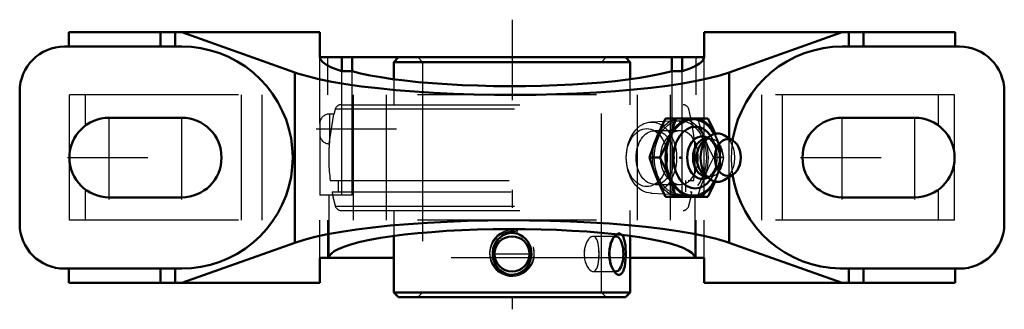
# Model space of a CAD drawing. Units: inches. Extents: x -2.75 to 2.75, y -0.85 to 0.77.
import ezdxf

# ---------------------------------------------------------------- set-up
doc = ezdxf.new("R2010")
doc.units = ezdxf.units.IN
doc.header["$MEASUREMENT"] = 0
doc.linetypes.add('Center', pattern=[1.5, 0.45, -0.5, 0.05, -0.5])
doc.linetypes.add('Dashed', pattern=[2, 1, -1])
for name, color, linetype, lineweight in [('AM_4', 7, 'Continuous', 50), ('AM_5', 3, 'Continuous', 25), ('AM_7', 7, 'Center', 25), ('AM_9', 6, 'Dashed', 25), ('ConnectionPoints', 7, 'Continuous', 50)]:
    doc.layers.add(name, color=color, linetype=linetype, lineweight=lineweight)

# ---------------------------------------------------------------- blocks, each defined once
blk = doc.blocks.new('2_405015E_Inch_0_in_123863_4')
at = {"layer": 'AM_4'}
for p, q in [((1.0941, 0.2188), (0.8576, 0.2188)), ((1.1013, 0.1169), (1.0695, 0.0909)), ((1.235, 0.0939), (1.1876, 0.1235)), ((1.0867, 0.105), (1.0854, 0.105)), ((0.8261, 0), (0.7683, 0)), ((1.0695, -0.0909), (1.1013, -0.1169)), ((1.0854, -0.105), (1.0867, -0.105)), ((1.1876, -0.1235), (1.235, -0.0939)), ((1.0941, -0.2187), (0.8576, -0.2187))]:
    blk.add_line(p, q, dxfattribs=at)
for points in [[(0.8065, 0.1094), (0.8181, 0.1367), (0.8305, 0.1641), (0.8576, 0.2188)], [(0.9154, 0.2188), (0.8979, 0.1643), (0.888, 0.1369), (0.8772, 0.1094)], [(1.1351, 0.1332), (1.1335, 0.1367), (1.1211, 0.1641), (1.0941, 0.2188)], [(0.7683, 0), (0.7858, 0.0545), (0.7957, 0.0819), (0.8065, 0.1094)], [(0.8772, 0.1094), (0.8656, 0.082), (0.8532, 0.0547), (0.8261, 0)], [(0.8065, -0.1094), (0.7958, -0.082), (0.7859, -0.0547), (0.7683, 0)], [(0.8261, 0), (0.8531, -0.0545), (0.8655, -0.0819), (0.8772, -0.1094)], [(0.8576, -0.2187), (0.8306, -0.1643), (0.8182, -0.1369), (0.8065, -0.1094)], [(0.8772, -0.1094), (0.8879, -0.1367), (0.8979, -0.1641), (0.9154, -0.2187)], [(1.0941, -0.2187), (1.1145, -0.1779), (1.1335, -0.1369), (1.1352, -0.133)]]:
    blk.add_lwpolyline(points, dxfattribs=at)
for centre, major_axis, start_param, end_param in [((1.0112, 0), (0, -0.2187), 2.225899, 7.198879), ((1.0112, 0), (0, -0.2138), 2.237937, 7.186841), ((1.0241, 0), (0, -0.1725), 2.364301, 7.060477), ((1.0626, 0), (0, -0.1188), 2.765372, 6.659406), ((1.149, 0), (0, -0.135), 2.725679, 6.699099), ((1.0854, 0), (0, -0.105), 3.141593, 6.283185), ((1.1066, 0), (0, -0.105), 3.665191, 5.759587)]:
    blk.add_ellipse(centre, major_axis=major_axis, ratio=0.707107, start_param=start_param, end_param=end_param, dxfattribs=at)
blk.add_ellipse((1.2056, 0), major_axis=(0, -0.1027), ratio=0.707107, dxfattribs=at)
at = {"layer": 'AM_9'}
for p, q in [((0.9359, 0.2057), (0.7746, 0.1985)), ((1.1451, 0.1094), (1.1351, 0.1332)), ((1.1066, 0.105), (1.0867, 0.105)), ((1.1172, 0.0949), (1.0986, 0.1074)), ((1.1834, 0), (1.1255, 0)), ((1.1455, 0.0193), (1.1445, 0.028)), ((1.1445, -0.028), (1.1455, -0.0193)), ((1.0867, -0.105), (1.1066, -0.105)), ((1.0986, -0.1074), (1.1172, -0.0949)), ((1.1352, -0.133), (1.1451, -0.1094)), ((0.7746, -0.1985), (0.9359, -0.2057))]:
    blk.add_line(p, q, dxfattribs=at)
for points in [[(1.0362, 0.2188), (1.049, 0.1779), (1.0636, 0.1369), (1.0744, 0.1094)], [(1.0744, 0.1094), (1.086, 0.082), (1.0984, 0.0547), (1.1255, 0)], [(1.1834, 0), (1.1705, 0.0408), (1.1559, 0.0819), (1.1451, 0.1094)], [(1.1255, 0), (1.0985, -0.0545), (1.0861, -0.0819), (1.0744, -0.1094)], [(1.1451, -0.1094), (1.1559, -0.082), (1.1658, -0.0547), (1.1834, 0)], [(1.0744, -0.1094), (1.0637, -0.1367), (1.0538, -0.1641), (1.0362, -0.2187)]]:
    blk.add_lwpolyline(points, dxfattribs=at)
for centre, major_axis in [((0.779, 0), (0, -0.1986)), ((0.9405, 0), (0, -0.2188)), ((0.9405, 0), (0, -0.2058)), ((0.7531, 0), (0, 0.1619))]:
    blk.add_ellipse(centre, major_axis=major_axis, ratio=0.707107, dxfattribs=at)
for centre, major_axis, start_param, end_param in [((1.1066, 0), (0, -0.105), 5.759587, 9.948377), ((1.0626, 0), (0, -0.1188), 0.376221, 2.765372), ((1.0241, 0), (0, -0.1725), 0.777291, 2.364301), ((1.0112, 0), (0, -0.2138), 0.903655, 2.237937), ((1.0112, 0), (0, -0.2187), 0.915694, 2.225899), ((1.149, 0), (0, -0.135), 0.415914, 2.725679), ((1.0854, 0), (0, -0.105), 0, 3.141593)]:
    blk.add_ellipse(centre, major_axis=major_axis, ratio=0.707107, start_param=start_param, end_param=end_param, dxfattribs=at)
blk = doc.blocks.new('3_123335_0_in_123863_4')
at = {"layer": 'AM_4'}
for p, q in [((-0.6336, 0.56), (-0.66, 0.5336)), ((-0.6336, 0.56), (0.6336, 0.56)), ((0.66, 0.5336), (0.6336, 0.56)), ((-0.66, 0.5336), (0.66, 0.5336)), ((-0.66, 0.5336), (-0.66, 0.4375)), ((0.66, 0.4375), (0.66, 0.5336)), ((-0.66, -0.4375), (-0.66, -0.7536)), ((0.66, -0.7536), (0.66, -0.4375)), ((-0.66, -0.7536), (-0.6336, -0.78)), ((-0.66, -0.7536), (0.66, -0.7536)), ((0.6336, -0.78), (0.66, -0.7536)), ((-0.6336, -0.78), (0.6336, -0.78))]:
    blk.add_line(p, q, dxfattribs=at)
for points in [[(-0.0784, -0.4571), (-0.0667, -0.4456), (-0.0531, -0.4357), (-0.0366, -0.4275), (-0.0184, -0.4223), (-0.0014, -0.4206), (0.0161, -0.4219), (0.0319, -0.4258), (0.0474, -0.4324), (0.0616, -0.4415), (0.0745, -0.4529), (0.086, -0.4668), (0.0954, -0.4827), (0.1026, -0.5008), (0.1069, -0.5203), (0.108, -0.5407), (0.1057, -0.5615), (0.1001, -0.5813), (0.091, -0.6004), (0.0793, -0.6168), (0.0643, -0.6314), (0.0485, -0.6419), (0.0304, -0.6497), (0.0133, -0.6535), (-0.0047, -0.6543), (-0.021, -0.6522), (-0.0372, -0.6473), (-0.052, -0.6399), (-0.0659, -0.6301), (-0.0784, -0.6178), (-0.0892, -0.6034), (-0.098, -0.5865), (-0.1043, -0.568), (-0.1076, -0.5482), (-0.1076, -0.5275), (-0.1043, -0.5072), (-0.0975, -0.4871), (-0.0892, -0.4716), (-0.0784, -0.4571)], [(0.5736, -0.639), (0.5714, -0.6362), (0.5645, -0.6252), (0.5583, -0.6122), (0.5528, -0.5964), (0.5485, -0.5792), (0.5456, -0.5598), (0.5444, -0.5397), (0.5452, -0.5189), (0.5479, -0.4987), (0.5525, -0.4795), (0.5586, -0.462), (0.5659, -0.4473), (0.5736, -0.436)], [(0.5736, -0.436), (0.5741, -0.4353), (0.5814, -0.4278)], [(0.6161, -0.4317), (0.6188, -0.4359), (0.6234, -0.4458), (0.6274, -0.4585), (0.6306, -0.473), (0.6332, -0.4902), (0.6348, -0.5086), (0.6357, -0.5288), (0.6356, -0.5493), (0.6346, -0.5698), (0.6326, -0.5895), (0.6296, -0.6075), (0.6254, -0.6234), (0.6204, -0.636), (0.6143, -0.6458), (0.6077, -0.6516), (0.6005, -0.6543), (0.5932, -0.6538), (0.5858, -0.6504), (0.5785, -0.6445), (0.5736, -0.639)]]:
    blk.add_lwpolyline(points, dxfattribs=at)
blk.add_circle((0, -0.5375), 0.0979, dxfattribs=at)
blk.add_ellipse((0.5809, -0.5375), major_axis=(0, -0.0979), ratio=0.422618, start_param=5.934428, end_param=9.757858, dxfattribs=at)
at = {"layer": 'AM_5'}
for centre in [(0, -0.53), (0, -0.5375)]:
    blk.add_arc(centre, 0.125, 75, 15, dxfattribs=at)
at = {"layer": 'AM_7'}
for p, q in [((-1.0943, 0.16), (-0.6393, 0.16)), ((-0.1028, -0.5375), (0.1028, -0.5375))]:
    blk.add_line(p, q, dxfattribs=at)
at = {"layer": 'AM_9'}
for p, q in [((-0.5264, 0.56), (-0.5, 0.5336)), ((0.5, 0.5336), (0.5264, 0.56)), ((-0.5, 0.5336), (-0.5, -0.7536)), ((0.5, -0.7536), (0.5, 0.5336)), ((-0.66, 0.4375), (-0.66, 0.295)), ((0.66, 0.295), (0.66, 0.4375)), ((-0.9561, 0.295), (0.9561, 0.295)), ((-1.0207, 0.0767), (-0.9943, 0.2433)), ((-0.9943, 0.2433), (-1.02, 0.2433)), ((-1.02, 0.2433), (-1.02, 0.0815)), ((-0.9869, 0.2715), (0.9869, 0.2715)), ((-1.0736, 0.1897), (-1.0736, 0.1303)), ((-1.0156, -0.128), (1.0156, -0.128)), ((-0.9703, -0.128), (-0.9703, -0.192)), ((0.9703, -0.192), (0.9703, -0.128)), ((-1.0054, -0.192), (1.0054, -0.192)), ((-0.9869, -0.2715), (0.9869, -0.2715)), ((-0.9561, -0.295), (0.9561, -0.295)), ((-0.66, -0.295), (-0.66, -0.4375)), ((0.66, -0.4375), (0.66, -0.295)), ((0.5809, -0.4396), (0.4531, -0.4396)), ((0.5735, -0.436), (0.5616, -0.4509)), ((0.4531, -0.6354), (0.5809, -0.6354)), ((0.5616, -0.6241), (0.5735, -0.6389)), ((-0.5, -0.7536), (-0.5264, -0.78)), ((0.5264, -0.78), (0.5, -0.7536))]:
    blk.add_line(p, q, dxfattribs=at)
for points in [[(0.4532, -0.4396), (0.4498, -0.4399), (0.4426, -0.4425), (0.4352, -0.4477), (0.428, -0.4553), (0.4211, -0.4654), (0.415, -0.4774), (0.4098, -0.4914), (0.4056, -0.5084)], [(0.4847, -0.5084), (0.4831, -0.4933), (0.4807, -0.4791), (0.4777, -0.4669), (0.4736, -0.4564), (0.4688, -0.4484), (0.4631, -0.4427), (0.4568, -0.4399), (0.4532, -0.4396)], [(0.5814, -0.4278), (0.5823, -0.4271), (0.5906, -0.4221), (0.5954, -0.4208), (0.6001, -0.4207)], [(0.6001, -0.4207), (0.6071, -0.423), (0.6134, -0.4283), (0.6161, -0.4317)], [(-0.0935, -0.5084), (-0.0974, -0.5216), (-0.099, -0.5356), (-0.0982, -0.5488), (-0.0952, -0.562), (-0.0935, -0.5666)], [(0.0935, -0.5666), (0.0974, -0.5534), (0.099, -0.5394), (0.0982, -0.5262), (0.0952, -0.513), (0.0935, -0.5084)], [(0.4056, -0.5084), (0.4035, -0.5204), (0.4024, -0.5329), (0.4026, -0.5462), (0.4042, -0.5596), (0.4056, -0.5666)], [(0.4847, -0.5666), (0.4857, -0.5524), (0.486, -0.5387), (0.4858, -0.5245), (0.4847, -0.5084)], [(0.4056, -0.5666), (0.4092, -0.5817), (0.4143, -0.5959), (0.4203, -0.6081), (0.4272, -0.6186), (0.4345, -0.6266), (0.4421, -0.6323), (0.4494, -0.6351), (0.4532, -0.6354)], [(0.4532, -0.6354), (0.4564, -0.6351), (0.4627, -0.6325), (0.4683, -0.6273), (0.4731, -0.6197), (0.4772, -0.6096), (0.4804, -0.5976), (0.4829, -0.5836), (0.4847, -0.5666)]]:
    blk.add_lwpolyline(points, dxfattribs=at)
for centre, radius, start, end in [((-0.9561, 0.263), 0.032, 90, 164.6195), ((0.9561, 0.263), 0.032, 15.3805, 90), ((-1.02, 0.1897), 0.0536, 90, 180), ((0, 0), 1.0236, 164.6195, 166.2637), ((0, 0), 1.0236, 352.8164, 15.3805), ((-1.02, 0.1303), 0.0536, 180, 269.2028), ((0, 0), 1.0236, 175.6977, 187.1836), ((0, 0), 1.0236, 190.8112, 195.3805), ((0, 0), 1.0236, 344.6195, 349.1888), ((-0.9561, -0.263), 0.032, 195.3805, 270), ((0.9561, -0.263), 0.032, 270, 344.6195)]:
    blk.add_arc(centre, radius, start, end, dxfattribs=at)
for centre, major_axis, start_param, end_param in [((0.5809, -0.5375), (0, -0.0979), 3.474673, 5.934428), ((0.4452, -0.5375), (0, -0.098), 4.411071, 5.013707), ((0.4452, -0.5375), (0, -0.098), 1.269478, 1.872115)]:
    blk.add_ellipse(centre, major_axis=major_axis, ratio=0.422618, start_param=start_param, end_param=end_param, dxfattribs=at)
blk = doc.blocks.new('4_123863H_0_in_123863_4')
at = {"layer": 'AM_4'}
for p, q in [((-2.475, 0.62), (-2.475, 0.7)), ((-2.475, 0.7), (-1.0736, 0.7)), ((-1.9639, 0.62), (-1.9639, 0.7)), ((-1.8818, 0.62), (-1.8818, 0.7)), ((-1.213, 0.4754), (-1.845, 0.7)), ((-1.0736, 0.57), (-1.0736, 0.7)), ((1.0736, 0.7), (2.475, 0.7)), ((1.0736, 0.7), (1.0736, 0.57)), ((1.845, 0.7), (1.213, 0.4754)), ((1.8818, 0.62), (1.8818, 0.7)), ((1.9639, 0.62), (1.9639, 0.7)), ((2.475, 0.62), (2.475, 0.7)), ((-1.845, 0.62), (-2.5, 0.62)), ((2.5, 0.62), (1.845, 0.62)), ((-1.0732, 0.5672), (-1.0736, 0.5626)), ((-0.6336, 0.56), (-1.0636, 0.56)), ((-0.9501, 0.4826), (-0.9501, 0.56)), ((-0.8932, 0.56), (-0.8932, 0.4826)), ((0.6336, 0.56), (1.0636, 0.56)), ((0.8932, 0.4826), (0.8932, 0.56)), ((0.9501, 0.4826), (0.9501, 0.56)), ((1.0736, 0.5626), (1.0732, 0.5672)), ((-1.213, -0.4754), (-1.213, 0.4754)), ((-0.9501, 0.4826), (-0.8932, 0.4826)), ((0.8932, 0.4826), (0.9501, 0.4826)), ((1.213, 0.1076), (1.213, 0.4754)), ((-2.75, 0.37), (-2.75, -0.37)), ((2.75, -0.37), (2.75, 0.37)), ((-2.25, 0.2225), (-1.845, 0.2225)), ((1.845, 0.2225), (2.25, 0.2225)), ((1.213, -0.4754), (1.213, -0.1076)), ((-1.845, -0.2225), (-2.25, -0.2225)), ((2.25, -0.2225), (1.845, -0.2225)), ((-1.845, -0.7), (-1.213, -0.4754)), ((1.213, -0.4754), (1.845, -0.7)), ((-0.66, -0.56), (-1.0736, -0.56)), ((-1.0736, -0.7), (-1.0736, -0.56)), ((1.0736, -0.56), (0.66, -0.56)), ((1.0736, -0.56), (1.0736, -0.7)), ((-2.5, -0.62), (-1.845, -0.62)), ((-2.475, -0.7), (-2.475, -0.62)), ((-1.9639, -0.7), (-1.9639, -0.62)), ((-1.8818, -0.7), (-1.8818, -0.62)), ((1.845, -0.62), (2.5, -0.62)), ((1.8818, -0.7), (1.8818, -0.62)), ((1.9639, -0.7), (1.9639, -0.62)), ((2.475, -0.7), (2.475, -0.62)), ((-2.475, -0.7), (-1.0736, -0.7)), ((1.0736, -0.7), (2.475, -0.7))]:
    blk.add_line(p, q, dxfattribs=at)
for points in [[(-1.845, -0.62), (-1.791, -0.6176), (-1.7373, -0.6106), (-1.6845, -0.5989), (-1.6329, -0.5826), (-1.583, -0.5619), (-1.535, -0.5369), (-1.4894, -0.5079), (-1.4465, -0.4749), (-1.4066, -0.4384), (-1.3701, -0.3985), (-1.3371, -0.3556), (-1.3081, -0.31), (-1.2831, -0.262), (-1.2624, -0.2121), (-1.2461, -0.1605), (-1.2344, -0.1077), (-1.2274, -0.054), (-1.225, 0), (-1.2274, 0.054), (-1.2344, 0.1077), (-1.2461, 0.1605), (-1.2624, 0.2121), (-1.2831, 0.262), (-1.3081, 0.31), (-1.3371, 0.3556), (-1.3701, 0.3985), (-1.4066, 0.4384), (-1.4465, 0.4749), (-1.4894, 0.5079), (-1.535, 0.5369), (-1.583, 0.5619), (-1.6329, 0.5826), (-1.6845, 0.5989), (-1.7373, 0.6106), (-1.791, 0.6176), (-1.845, 0.62)], [(1.845, 0.62), (1.791, 0.6176), (1.7373, 0.6106), (1.6845, 0.5989), (1.6329, 0.5826), (1.583, 0.5619), (1.535, 0.5369), (1.4894, 0.5079), (1.4465, 0.4749), (1.4066, 0.4384), (1.3701, 0.3985), (1.3371, 0.3556), (1.3081, 0.31), (1.2831, 0.262), (1.2624, 0.2121), (1.2461, 0.1605), (1.2344, 0.1077), (1.2324, 0.0955)], [(-1.0736, 0.57), (-1.0736, 0.5691), (-1.0734, 0.5683), (-1.0733, 0.5674), (-1.0732, 0.5672)], [(-1.0736, 0.5626), (-1.0695, 0.5476), (-1.0573, 0.5328), (-1.037, 0.5181), (-1.0089, 0.5039), (-0.973, 0.49), (-0.9501, 0.4826)], [(-1.0732, 0.5672), (-1.0726, 0.5656), (-1.0701, 0.5624), (-1.0661, 0.5603), (-1.0636, 0.56)], [(0.9501, 0.4826), (0.99, 0.4962), (1.0225, 0.5102), (1.0471, 0.5247), (1.0638, 0.5394), (1.0724, 0.5543), (1.0736, 0.5626)], [(1.0636, 0.56), (1.0661, 0.5603), (1.0701, 0.5624), (1.0726, 0.5656), (1.0732, 0.5672)], [(1.0732, 0.5672), (1.0734, 0.5681), (1.0735, 0.5689), (1.0736, 0.5698), (1.0736, 0.57)], [(1.213, 0.4754), (1.1608, 0.4588), (1.0999, 0.443), (1.0305, 0.4282), (0.9533, 0.4143), (0.8688, 0.4016), (0.7778, 0.3901), (0.6808, 0.38), (0.5786, 0.3712), (0.472, 0.3638), (0.3619, 0.358), (0.2489, 0.3538), (0.1341, 0.3511), (0.0183, 0.35), (-0.0977, 0.3506), (-0.2129, 0.3527), (-0.3265, 0.3565), (-0.4377, 0.3618), (-0.5455, 0.3687), (-0.6491, 0.377), (-0.7478, 0.3868), (-0.8408, 0.3979), (-0.9274, 0.4102), (-1.007, 0.4237), (-1.0789, 0.4383), (-1.1426, 0.4538), (-1.1975, 0.4701), (-1.213, 0.4754)], [(-0.8932, 0.4826), (-0.8462, 0.4705), (-0.7928, 0.4591), (-0.7333, 0.4484), (-0.6683, 0.4386), (-0.5982, 0.4298), (-0.5235, 0.422), (-0.4449, 0.4152), (-0.3628, 0.4096), (-0.278, 0.4051), (-0.1911, 0.4018), (-0.1027, 0.3998), (-0.0136, 0.399), (0.0757, 0.3994), (0.1644, 0.4011), (0.2518, 0.404), (0.3373, 0.4081), (0.4203, 0.4134), (0.5, 0.4198), (0.5759, 0.4273), (0.6475, 0.4359), (0.7141, 0.4454), (0.7753, 0.4558), (0.8306, 0.467), (0.8796, 0.4789), (0.8932, 0.4826)], [(1.2324, -0.0955), (1.2431, -0.1485), (1.2583, -0.2004), (1.278, -0.2508), (1.302, -0.2993), (1.3302, -0.3455), (1.3622, -0.389), (1.398, -0.4296), (1.4371, -0.4669), (1.4794, -0.5007), (1.5244, -0.5307), (1.5719, -0.5566), (1.6214, -0.5783), (1.6727, -0.5956), (1.7252, -0.6083), (1.7787, -0.6164), (1.8327, -0.6199), (1.845, -0.62)], [(-1.213, -0.4754), (-1.1608, -0.4588), (-1.0999, -0.443), (-1.0305, -0.4282), (-0.9533, -0.4143), (-0.8688, -0.4016), (-0.7778, -0.3901), (-0.6808, -0.38), (-0.5786, -0.3712), (-0.472, -0.3638), (-0.3619, -0.358), (-0.2489, -0.3538), (-0.1341, -0.3511), (-0.0183, -0.35), (0.0977, -0.3506), (0.2129, -0.3527), (0.3265, -0.3565), (0.4377, -0.3618), (0.5455, -0.3687), (0.6491, -0.377), (0.7478, -0.3868), (0.8408, -0.3979), (0.9274, -0.4102), (1.007, -0.4237), (1.0789, -0.4383), (1.1426, -0.4538), (1.1975, -0.4701), (1.213, -0.4754)], [(1.0235, -0.56), (1.0182, -0.5458), (1.0051, -0.5316), (0.9845, -0.5178), (0.9563, -0.5042), (0.9208, -0.4911), (0.8784, -0.4786), (0.8292, -0.4666), (0.7737, -0.4555), (0.7124, -0.4451), (0.6456, -0.4356), (0.5739, -0.4271), (0.4979, -0.4196), (0.418, -0.4132), (0.335, -0.408), (0.2494, -0.4039), (0.162, -0.401), (0.0733, -0.3994), (-0.016, -0.399), (-0.1051, -0.3998), (-0.1935, -0.4019), (-0.2803, -0.4052), (-0.3651, -0.4097), (-0.447, -0.4154), (-0.5256, -0.4222), (-0.6001, -0.43), (-0.6701, -0.4389), (-0.735, -0.4487), (-0.7943, -0.4594), (-0.8476, -0.4708), (-0.8944, -0.483), (-0.9343, -0.4957), (-0.9672, -0.509), (-0.9927, -0.5227), (-1.0107, -0.5367), (-1.021, -0.5508), (-1.0235, -0.56)]]:
    blk.add_lwpolyline(points, dxfattribs=at)
for centre, radius, start, end in [((-2.5, 0.37), 0.25, 90, 180), ((2.5, 0.37), 0.25, 0, 90), ((-2.25, 0), 0.2225, 90, 270), ((-1.845, 0), 0.2225, 270, 90), ((1.845, 0), 0.2225, 90, 270), ((2.25, 0), 0.2225, 270, 90), ((-2.5, -0.37), 0.25, 180, 270), ((2.5, -0.37), 0.25, 270, 0)]:
    blk.add_arc(centre, radius, start, end, dxfattribs=at)
at = {"layer": 'AM_7'}
for p, q in [((0, 0.77), (0, -0.847)), ((-2.25, -0.2336), (-2.25, 0.2336)), ((-1.845, -0.2336), (-1.845, 0.2336)), ((1.845, -0.2336), (1.845, 0.2336)), ((2.25, -0.2336), (2.25, 0.2336)), ((-2.4836, 0), (-1.6114, 0)), ((1.6114, 0), (2.4836, 0))]:
    blk.add_line(p, q, dxfattribs=at)
at = {"layer": 'AM_9'}
for p, q in [((-1.0736, 0.1897), (-1.0736, 0.57)), ((-1.0286, 0.35), (-1.0286, 0.56)), ((1.0286, 0.35), (1.0286, 0.56)), ((1.0736, -0.21), (1.0736, 0.57)), ((-0.9501, -0.21), (-0.9501, 0.4826)), ((-0.8932, -0.21), (-0.8932, 0.4826)), ((0.8932, 0.4826), (0.8932, -0.21)), ((0.9501, -0.21), (0.9501, 0.4826)), ((-2.4725, -0.35), (-2.4725, 0.35)), ((2.4725, 0.35), (-2.4725, 0.35)), ((-2.3825, 0.1787), (-2.3825, 0.35)), ((-1.5117, -0.35), (-1.5117, 0.35)), ((-1.3953, -0.35), (-1.3953, 0.35)), ((-0.8845, -0.35), (-0.8845, 0.35)), ((-0.7005, -0.35), (-0.7005, 0.35)), ((0.7005, -0.35), (0.7005, 0.35)), ((0.8845, -0.35), (0.8845, 0.35)), ((1.3953, -0.35), (1.3953, 0.35)), ((1.5117, -0.35), (1.5117, 0.35)), ((2.3825, 0.1787), (2.3825, 0.35)), ((2.4725, -0.35), (2.4725, 0.35)), ((-1.0736, 0.1303), (-1.0736, -0.21)), ((0.9405, 0.15), (0.799, 0.15)), ((1.213, -0.1076), (1.213, 0.1076)), ((0.799, -0.15), (0.9404, -0.15)), ((-2.3825, -0.35), (-2.3825, -0.1787)), ((-0.8932, -0.21), (-1.0736, -0.21)), ((-1.0236, -0.21), (-1.0236, -0.56)), ((1.0736, -0.21), (0.8932, -0.21)), ((1.0236, -0.56), (1.0236, -0.21)), ((2.3825, -0.35), (2.3825, -0.1787)), ((2.4725, -0.35), (-2.4725, -0.35)), ((-1.0736, -0.56), (-1.0736, -0.35)), ((-1.0286, -0.56), (-1.0286, -0.35)), ((1.0286, -0.56), (1.0286, -0.35)), ((1.0736, -0.56), (1.0736, -0.35)), ((0.66, -0.56), (-0.66, -0.56))]:
    blk.add_line(p, q, dxfattribs=at)
for points in [[(0.9405, 0.15), (0.9404, 0.15), (0.9225, 0.1479), (0.9048, 0.1416), (0.8878, 0.1313), (0.8721, 0.1174), (0.8582, 0.1001), (0.8464, 0.08), (0.8374, 0.0575), (0.8313, 0.0333), (0.8291, 0.0168), (0.8284, 0)], [(0.9404, -0.15), (0.9523, -0.149), (0.9694, -0.1441), (0.9853, -0.1352), (0.9997, -0.1224), (1.0124, -0.1062), (1.0229, -0.0869), (1.0311, -0.0652), (1.0368, -0.0415), (1.0399, -0.0167), (1.0404, 0.0085), (1.0381, 0.0334), (1.0333, 0.0573), (1.026, 0.0797), (1.0163, 0.0998), (1.0044, 0.1171), (0.9904, 0.1312), (0.9748, 0.1416), (0.958, 0.1479), (0.9405, 0.15)], [(1.2324, 0.0955), (1.2264, 0.0418), (1.2251, -0.0123), (1.2286, -0.0663), (1.2324, -0.0955)], [(0.8284, 0), (0.8301, -0.0251), (0.835, -0.0495), (0.843, -0.0724), (0.8538, -0.0934), (0.867, -0.1117), (0.8822, -0.1269), (0.899, -0.1386), (0.9166, -0.1463), (0.9346, -0.1498), (0.9404, -0.15)]]:
    blk.add_lwpolyline(points, dxfattribs=at)
blk.add_ellipse((0.799, 0), major_axis=(0, -0.15), ratio=0.707107, dxfattribs=at)
blk = doc.blocks.new('1_123863_4')
for name in ['4_123863H_0_in_123863_4', '3_123335_0_in_123863_4', '2_405015E_Inch_0_in_123863_4']:
    blk.add_blockref(name, (0, 0))

msp = doc.modelspace()

# ---------------------------------------------------------------- linework, layer by layer
at = {"layer": 'ConnectionPoints'}
for p in [(0, 0.56), (0.9405, 0, 0.9405), (0, -0.78), (0, -0.78)]:
    msp.add_point(p, dxfattribs=at)

# ---------------------------------------------------------------- block references
msp.add_blockref('1_123863_4', (0, 0))

doc.saveas('drawing.dxf')
